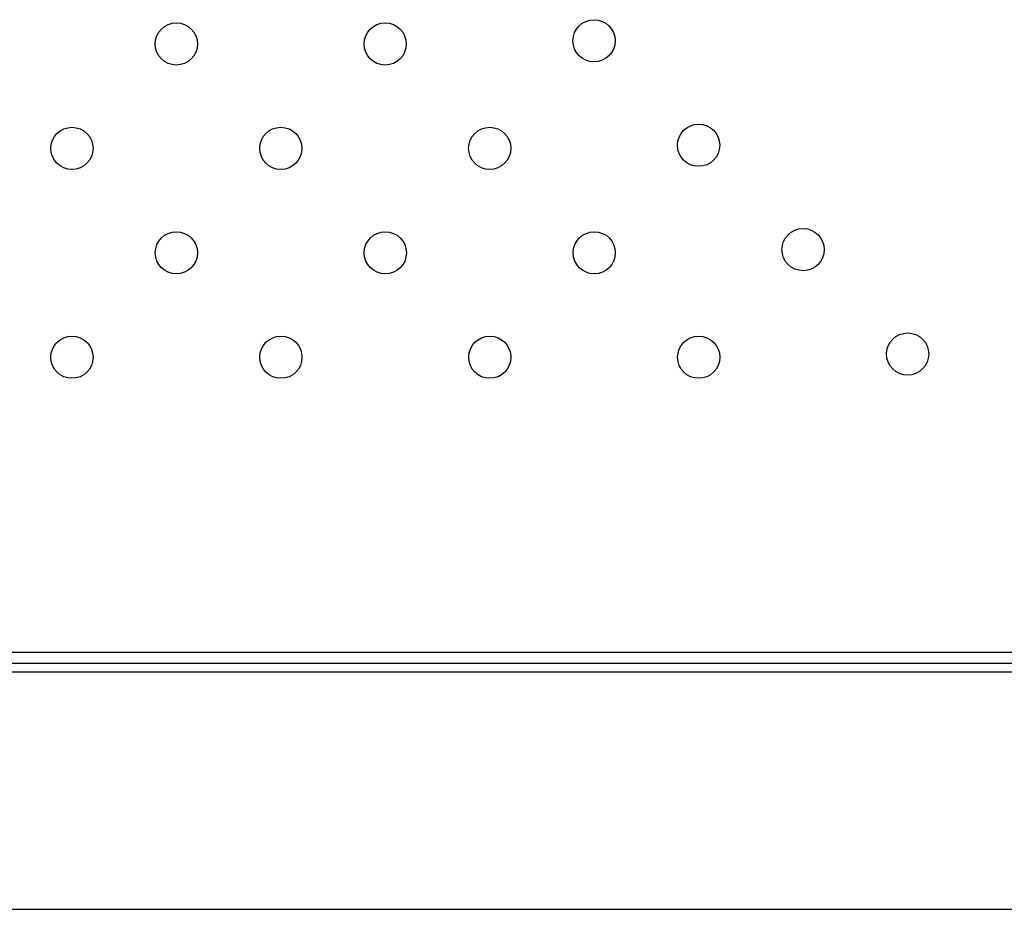
# Model space of a CAD drawing. Units: metres. Extents: x -0.012 to 0.091, y 0.002 to 0.113.
# Drawn here: x 0.052 to 0.054, y 0.05 to 0.051 of the extents above; entities that cross this region are included whole.
import ezdxf

# ---------------------------------------------------------------- set-up
doc = ezdxf.new("R2010")
doc.units = ezdxf.units.M
doc.linetypes.add('CENTERX2', pattern=[0.02032, 0.0127, -0.00254, 0.00254, -0.00254])

msp = doc.modelspace()

# ---------------------------------------------------------------- linework, layer by layer
at = {"color": 7, "linetype": 'Continuous', "lineweight": 25}
for p, q in [((0.0460755, 0.0500172), (0.0544978, 0.0500172)), ((0.0520751, 0.0499802), (0.0544969, 0.0499802))]:
    msp.add_line(p, q, dxfattribs=at)
at = {"color": 7, "linetype": 'CENTERX2'}
for p, q in [((0.0443789, 0.0499968), (0.0546149, 0.0499968)), ((0.0443789, 0.04953), (0.0546149, 0.04953))]:
    msp.add_line(p, q, dxfattribs=at)
at = {"color": 7, "linetype": 'Continuous', "lineweight": 25}
for centre in [(0.0534668, 0.0511761), (0.052675, 0.0511701), (0.0530709, 0.0511701), (0.0524771, 0.0509722), (0.052873, 0.0509722), (0.053269, 0.0509722), (0.0536649, 0.0509782), (0.053863, 0.0507803), (0.0526751, 0.0507743), (0.0530711, 0.0507743), (0.0534671, 0.0507743), (0.0524772, 0.0505764), (0.0528732, 0.0505764), (0.0532692, 0.0505764), (0.0536652, 0.0505764), (0.0540611, 0.0505824)]:
    msp.add_circle(centre, 0.00004, dxfattribs=at)

doc.saveas('drawing.dxf')
